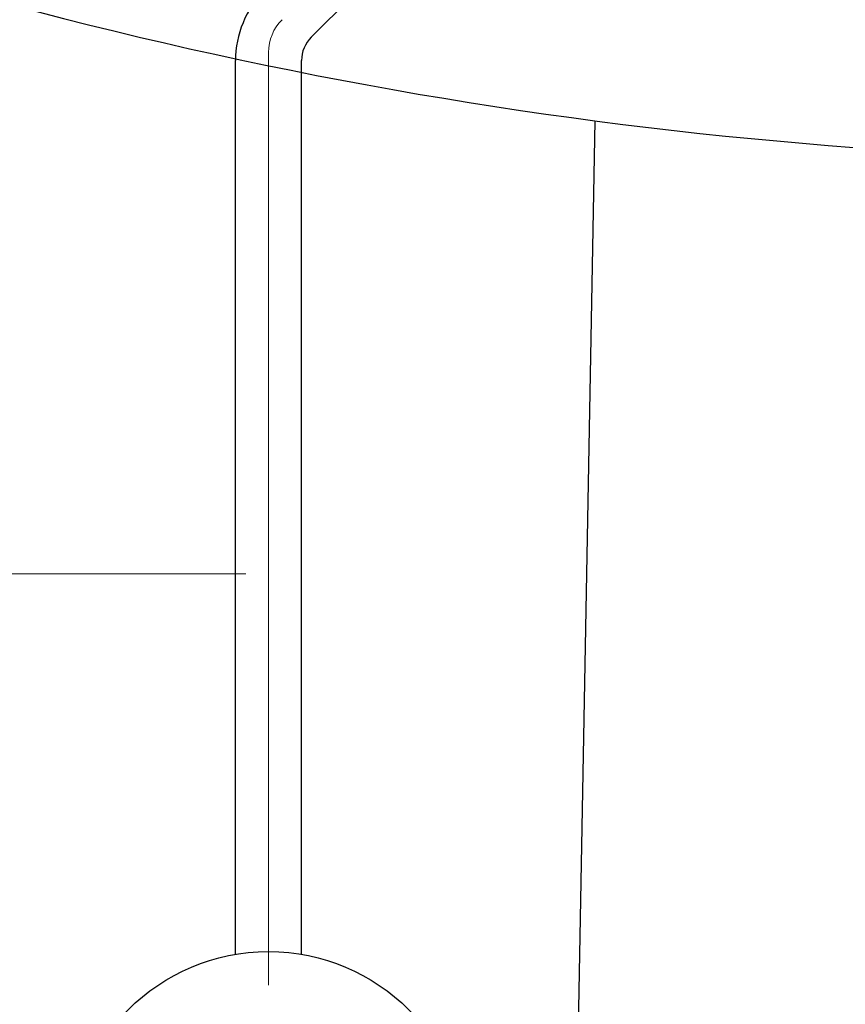
# Model space of a CAD drawing. Units: millimetres. Extents: x -470797 to -150267, y -132146 to -30428.
# Drawn here: x -154944 to -154899, y -59580 to -59526 of the extents above; entities that cross this region are included whole.
import ezdxf

# ---------------------------------------------------------------- set-up
doc = ezdxf.new("R2010")
doc.units = ezdxf.units.MM
doc.linetypes.add('AUSGEZOGEN', pattern=[0])
doc.layers.add('4', color=4, linetype='Continuous')
doc.layers.add('5', color=1, linetype='Continuous')
doc.layers.add('Mekanik-yaz', color=7, linetype='AUSGEZOGEN', lineweight=13)

msp = doc.modelspace()

# ---------------------------------------------------------------- linework, layer by layer
at = {"layer": '4'}
for p, q in [((-154928.123, -59527.029), (-154912.474, -59511.38)), ((-154932.25, -59576.993), (-154932.25, -59528.302)), ((-154928.65, -59576.993), (-154928.65, -59528.302))]:
    msp.add_line(p, q, dxfattribs=at)
msp.add_circle((-154930.45, -59587.642), 10.8, dxfattribs=at)
for radius in [5.4, 1.8]:
    msp.add_arc((-154926.85, -59528.302), radius, 135, 180, dxfattribs=at)
at = {"layer": '5', "color": 6}
msp.add_line((-154916.292, -59731.7), (-154912.654, -59531.582), dxfattribs=at)
msp.add_arc((-154880.292, -59285.444), 248.256, 249.13461, 290.86539, dxfattribs=at)
at = {"layer": 'Mekanik-yaz'}
for p, q in [((-154930.45, -59578.674), (-154930.45, -59527.855)), ((-155003.156, -59556.257), (-154931.689, -59556.257))]:
    msp.add_line(p, q, dxfattribs=at)
msp.add_arc((-154927.93, -59527.855), 2.52, 135, 180, dxfattribs=at)

doc.saveas('drawing.dxf')
